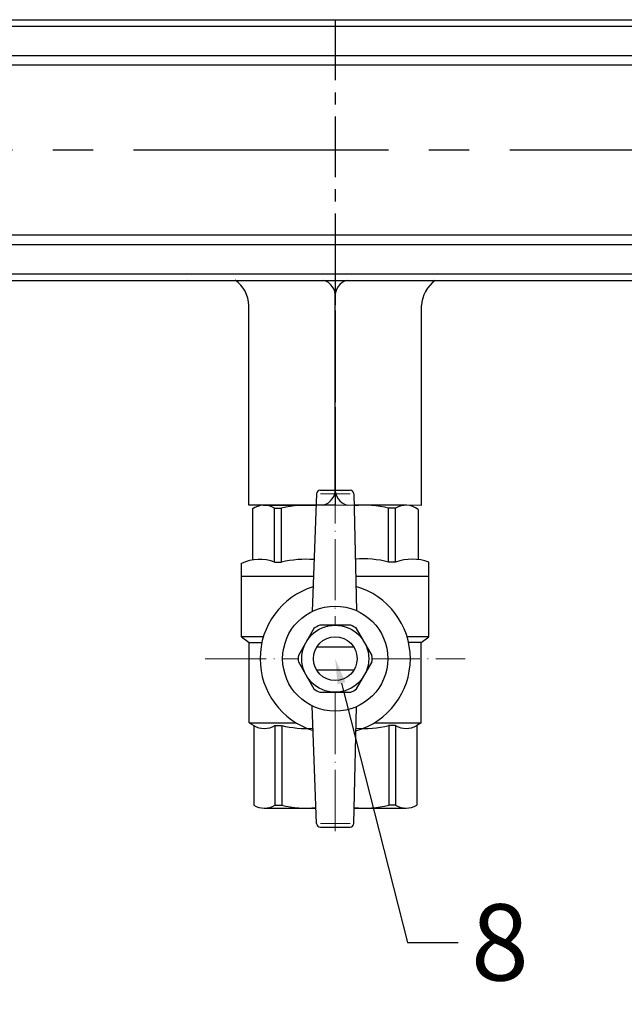
# Model space of a CAD drawing. Units: millimetres. Extents: x 2196 to 3618, y 1370 to 2384.
# Drawn here: x 2795 to 2890, y 2085 to 2239 of the extents above; entities that cross this region are included whole.
import ezdxf
from ezdxf import colors
from ezdxf.entities.mleader import LeaderData, LeaderLine
from ezdxf.math import Vec2, Vec3

# ---------------------------------------------------------------- set-up
doc = ezdxf.new("R2010")
doc.units = ezdxf.units.MM
doc.set_wipeout_variables(frame=1)
doc.linetypes.add('ACAD_ISO04W100', pattern=[30, 24, -3, 0, -3])
doc.linetypes.add('CENTER', pattern=[50.8, 31.75, -6.35, 6.35, -6.35])
doc.layers.add('Маска', color=50, linetype='Continuous')
for name, color, linetype, lineweight in [('Осевая', 1, 'ACAD_ISO04W100', 15), ('Основная толстая', 7, 'Continuous', 30), ('Основная тонкая', 143, 'Continuous', 15)]:
    doc.layers.add(name, color=color, linetype=linetype, lineweight=lineweight)
doc.styles.get("Standard").update_dxf_attribs({"font": 'arial.ttf'})
doc.styles.add('style1', font='isocpeur.ttf', dxfattribs={"oblique": 15, "height": 12})

# ---------------------------------------------------------------- blocks, each defined once
blk = doc.blocks.new('*U224')
for p, q in [((203.19, 20.5), (313.19, 20.5)), ((203.19, 20.5), (313.19, 20.5)), ((313.19, 20.5), (423.19, 20.5)), ((313.19, 20.5), (423.19, 20.5)), ((187.46, -20.5), (313.19, -20.5)), ((187.46, -20.5), (313.19, -20.5)), ((290.02, -20.46), (303.6, -20.5)), ((290.02, -20.46), (303.6, -20.5)), ((297.45, -20.5), (328.93, -20.5)), ((297.46, -20.5), (423.19, -20.5)), ((297.46, -20.5), (423.19, -20.5)), ((299.61, -55.84), (299.61, -24.47)), ((299.61, -55.84), (299.61, -24.47)), ((299.61, -55.84), (299.61, -24.47)), ((299.61, -55.84), (299.61, -24.47)), ((326.77, -55.91), (326.77, -24.47)), ((326.77, -55.91), (326.77, -24.47)), ((313.19, -55.87), (299.61, -55.84)), ((313.19, -55.87), (299.61, -55.84)), ((313.19, -55.87), (299.61, -55.84)), ((313.19, -55.87), (299.61, -55.84)), ((313.19, -55.87), (306.4, -55.85)), ((313.19, -55.87), (306.4, -55.85)), ((313.19, -55.87), (306.4, -55.85)), ((313.19, -55.87), (306.4, -55.85)), ((326.77, -55.91), (313.19, -55.87)), ((326.77, -55.91), (313.19, -55.87))]:
    blk.add_line(p, q)
at = {"linetype": 'CENTER', "ltscale": 0.3}
for p in [(313.19, 20.5), (313.19, 20.5), (313.19, 20.5), (313.19, 20.5), (313.19, -14.87), (313.19, -14.87), (313.19, -48.79), (313.19, -48.79)]:
    blk.add_line(p, (313.19, -55.87), dxfattribs=at)
at = {"color": 252}
for p, q in [((203.19, 19.5), (313.19, 19.5)), ((203.19, 19.5), (313.19, 19.5)), ((313.19, 19.5), (423.19, 19.5)), ((313.19, 19.5), (423.19, 19.5)), ((313.19, 14.84), (203.19, 14.84)), ((313.19, 14.84), (203.19, 14.84)), ((423.19, 14.84), (313.19, 14.84)), ((423.19, 14.84), (313.19, 14.84)), ((203.19, 13.41), (313.19, 13.41)), ((203.19, 13.41), (313.19, 13.41)), ((313.19, 13.41), (423.19, 13.41)), ((313.19, 13.41), (423.19, 13.41)), ((313.19, -13.41), (203.19, -13.41)), ((313.19, -13.41), (203.19, -13.41)), ((423.19, -13.41), (313.19, -13.41)), ((423.19, -13.41), (313.19, -13.41)), ((203.19, -14.84), (313.19, -14.84)), ((203.19, -14.84), (313.19, -14.84)), ((313.19, -14.84), (423.19, -14.84)), ((313.19, -14.84), (423.19, -14.84)), ((313.19, -19.5), (203.19, -19.5)), ((313.19, -19.5), (203.19, -19.5)), ((423.19, -19.5), (313.19, -19.5)), ((423.19, -19.5), (313.19, -19.5))]:
    blk.add_line(p, q, dxfattribs=at)
at = {"color": 4, "linetype": 'CENTER'}
for p, q in [((313.19, 0), (203.19, 0)), ((313.19, 0), (203.19, 0)), ((423.19, 0), (313.19, 0)), ((423.19, 0), (313.19, 0))]:
    blk.add_line(p, q, dxfattribs=at)
at = {"color": 251}
blk.add_line((313.19, -53.66), (313.19, -22.67), dxfattribs=at)
blk.add_line((313.19, -53.66), (313.19, -22.67), dxfattribs=at)
blk.add_line((313.19, -53.66), (313.19, -22.67), dxfattribs=at)
blk.add_line((313.19, -53.66), (313.19, -22.67), dxfattribs=at)
for centre, start, end in [((294.52, -24.66), 2.2053, 54.8668), ((294.52, -24.66), 2.2053, 54.8668), ((294.52, -24.66), 2.2053, 54.8668), ((294.52, -24.66), 2.2053, 54.8668), ((331.87, -24.67), 125.1332, 177.7947), ((331.87, -24.67), 125.1332, 177.7947)]:
    blk.add_arc(centre, 5.1, start, end)
for centre, start, end in [((310.72, -22.91), 354.6259, 76.5716), ((310.72, -22.91), 354.6259, 76.5716), ((315.67, -22.91), 103.4284, 185.3741), ((315.67, -22.91), 103.4284, 185.3741), ((310.72, -53.43), 283.4284, 5.3741), ((310.72, -53.43), 283.4284, 5.3741), ((310.72, -53.43), 283.4284, 5.3741), ((310.72, -53.43), 283.4284, 5.3741), ((315.67, -53.43), 174.6259, 256.5716), ((315.67, -53.43), 174.6259, 256.5716), ((315.67, -53.43), 174.6259, 256.5716), ((315.67, -53.43), 174.6259, 256.5716)]:
    blk.add_arc(centre, 2.48, start, end, dxfattribs=at)
at = {"flags": 1}
blk.add_attdef('КОД_1С', (93.19, 0), '', height=2.5, dxfattribs=at)
blk.add_attdef('КОД_1С', (93.19, 0), '', height=2.5, dxfattribs=at)
blk = doc.blocks.new('Кран шаровый бабочка ВВ Ду15 Ру16 Китай.')
at = {"layer": 'Осевая', "ltscale": 0.4}
for p, q in [((0, -51.25), (0, 7.52)), ((-20.47, -24.14), (20.47, -24.14))]:
    blk.add_line(p, q, dxfattribs=at)
at = {"layer": 'Основная толстая', "ltscale": 0.5}
for p, q in [((-2.92, 1.8), (-3.63, -16.71)), ((-2.34, 2.36), (2.34, 2.36)), ((2.92, 1.8), (3.34, -16.58)), ((-11.3, -0.01), (-2.99, -0.01)), ((-9.53, -8.96), (-9.53, -0.49)), ((-9.53, -0.49), (-8.44, -0.49)), ((-8.44, -8.96), (-8.44, -0.49)), ((11.14, -0.01), (2.96, -0.01)), ((8.39, -8.96), (8.39, -0.49)), ((9.48, -0.49), (8.39, -0.49)), ((9.48, -8.96), (9.48, -0.49)), ((-14.75, -20.69), (-14.75, -11.14)), ((-14.75, -11.14), (-3.42, -11.14)), ((3.22, -11.14), (14.75, -11.14)), ((14.75, -20.69), (14.75, -11.14)), ((-11.3, -20.69), (-14.75, -20.69)), ((-14.75, -20.69), (-13.56, -21.58)), ((-13.56, -34.22), (-13.56, -21.58)), ((-13.56, -21.58), (-11.53, -21.58)), ((14.75, -20.69), (11.3, -20.69)), ((13.54, -21.58), (11.53, -21.58)), ((13.54, -21.58), (14.75, -20.69)), ((13.54, -34.23), (13.54, -21.58)), ((-2.92, -50.08), (-3.63, -31.57)), ((2.92, -50.08), (3.33, -31.71)), ((-13.56, -34.22), (-12.82, -34.64)), ((-13.53, -34.24), (-6.15, -34.23)), ((-12.82, -34.64), (-12.82, -47.17)), ((-9.51, -34.64), (-8.43, -34.64)), ((-9.51, -34.64), (-8.43, -34.64)), ((-9.5, -34.64), (-9.5, -47.17)), ((-8.42, -34.64), (-8.42, -47.17)), ((6.15, -34.23), (13.54, -34.23)), ((9.49, -34.64), (8.41, -34.64)), ((9.49, -34.64), (8.41, -34.64)), ((8.42, -34.64), (8.42, -47.17)), ((9.5, -34.64), (9.5, -47.17)), ((13.54, -34.23), (12.82, -34.64)), ((12.82, -34.64), (12.82, -47.17)), ((-11.16, -47.64), (-3.02, -47.64)), ((-9.5, -47.17), (-8.42, -47.17)), ((2.98, -47.64), (11.16, -47.64)), ((9.5, -47.17), (8.42, -47.17)), ((-2.34, -50.64), (2.34, -50.64))]:
    blk.add_line(p, q, dxfattribs=at)
at = {"layer": 'Основная толстая'}
for p, q in [((-13.04, -0.62), (-13.04, -8.6)), ((13.04, -0.66), (13.04, -8.54)), ((-14.75, -11.14), (-14.75, -9.14)), ((-9.53, -8.96), (-8.44, -8.96)), ((9.48, -8.96), (8.39, -8.96)), ((14.75, -11.14), (14.75, -8.94))]:
    blk.add_line(p, q, dxfattribs=at)
at = {"layer": 'Основная толстая', "ltscale": 0.5}
for centre, radius, start, end in [((-2.34, 1.78), 0.581, 90, 178.0724), ((2.34, 1.78), 0.581, 1.9276, 90), ((-11.19, -3.15), 3.14, 58.0423, 126.2355), ((-4.62, -15.64), 15.63, 84.049, 104.1715), ((4.57, -15.64), 15.63, 75.8285, 95.8769), ((11.14, -3.15), 3.14, 52.6209, 121.9577), ((-11.16, -31.98), 3.14, 238.0423, 301.9577), ((-4.59, -19.49), 15.63, 255.8285, 274.0084), ((4.59, -19.49), 15.63, 265.1103, 284.1715), ((11.16, -31.98), 3.14, 238.0423, 301.9577), ((-11.16, -44.51), 3.14, 238.0423, 301.9577), ((-4.59, -32.01), 15.63, 255.8285, 275.7708), ((4.59, -32.01), 15.63, 264.0812, 284.1715), ((11.16, -44.51), 3.14, 238.0423, 301.9577), ((-2.34, -50.06), 0.581, 181.9276, 270), ((2.34, -50.06), 0.581, 270, 358.0724)]:
    blk.add_arc(centre, radius, start, end, dxfattribs=at)
at = {"layer": 'Основная толстая'}
for centre, radius, start, end in [((-11.91, -15.12), 6.61, 68.6189, 115.3974), ((-4.62, -24.86), 16.35, 85.4543, 103.5354), ((4.57, -22.7), 14.26, 74.4341, 95.6779), ((12.15, -16.13), 7.64, 70.0867, 110.2775)]:
    blk.add_arc(centre, radius, start, end, dxfattribs=at)
at = {"layer": 'Основная тонкая'}
for p, q in [((-2.34, 1.78), (2.34, 1.78)), ((-2.34, -50.06), (2.34, -50.06))]:
    blk.add_line(p, q, dxfattribs=at)
blk.add_wipeout([(2.44, -29.41), (-2.44, -29.41), (-2.91, -29.17), (-3.35, -28.89), (-5.79, -24.66), (-5.81, -24.14), (-5.79, -23.62), (-3.35, -19.39), (-2.91, -19.11), (-2.44, -18.87), (2.44, -18.87), (2.91, -19.11), (3.35, -19.39), (5.79, -23.62), (5.81, -24.14), (5.79, -24.66), (4.57, -26.78), (3.35, -28.89), (2.91, -29.17)]).dxf.layer = 'Маска'
at = {"layer": 'Основная толстая'}
for p, q in [((2.92, -22.33), (-2.92, -22.33)), ((2.92, -25.96), (-2.92, -25.96))]:
    blk.add_line(p, q, dxfattribs=at)
for points in [[(-3.35, -19.39), (-5.79, -23.62)], [(2.44, -18.87), (-2.44, -18.87)], [(5.79, -23.62), (3.35, -19.39)], [(-5.79, -24.66), (-3.35, -28.89)], [(3.35, -28.89), (5.79, -24.66)], [(-2.44, -29.41), (2.44, -29.41)]]:
    blk.add_lwpolyline(points, dxfattribs=at)
for radius in [8.27, 5.27, 3.44]:
    blk.add_circle((0, -24.14), radius, dxfattribs=at)
for radius, start, end in [(11.82, 107.1601, 252.8399), (11.82, 285.9657, 74.0343), (5.81, 114.8362, 125.1638), (5.81, 54.8362, 65.1638), (5.81, 174.8362, 185.1638), (5.81, 354.8362, 5.1638), (5.81, 234.8362, 245.1638), (5.81, 294.8362, 305.1638)]:
    blk.add_arc((0, -24.14), radius, start, end, dxfattribs=at)
at = {"flags": 1}
blk.add_attdef('КОД_1С', (7.22, -28.18), '', height=2.5, rotation=90, dxfattribs=at)

msp = doc.modelspace()

# ---------------------------------------------------------------- block references
msp.add_blockref('*U224', (2531.66, 2218.89))

# ---------------------------------------------------------------- next in the draw order: block references
msp.add_blockref('Кран шаровый бабочка ВВ Ду15 Ру16 Китай.', (2844.85, 2163.02))

# ---------------------------------------------------------------- next in the draw order: leaders
ml = msp.add_multileader_mtext('Standard')
ml.set_content('8', color=256, style='style1')
ml.set_leader_properties()
ml.build(insert=Vec2(0, 0))
ctx = ml.context
ctx.base_point, ctx.char_height, ctx.plane_origin = Vec3(2864.22, 2094.26), 12, Vec3(2844.85, 2138.88)
notes = []
notes.append((ctx, [(0, (1, 1, 0), (2856.22, 2094.26), (1, 0), 8, [(0, [(2844.85, 2138.88)], 0, [])])]))
ctx.mtext.insert, ctx.mtext.flow_direction = Vec3(2866.22, 2100.26), 5
for ctx, leaders in notes:
    for number, flags, end, landing, length, lines in leaders:
        leader = LeaderData()
        leader.index, (leader.has_last_leader_line, leader.has_dogleg_vector, leader.attachment_direction) = number, flags
        leader.last_leader_point, leader.dogleg_vector, leader.dogleg_length = Vec3(end), Vec3(landing), length
        for number, points, colour, breaks in lines:
            line = LeaderLine()
            line.index, line.vertices, line.color, line.breaks = number, Vec3.list(points), colors.encode_raw_color(colour), breaks
            leader.lines.append(line)
        ctx.leaders.append(leader)

doc.saveas('drawing.dxf')
